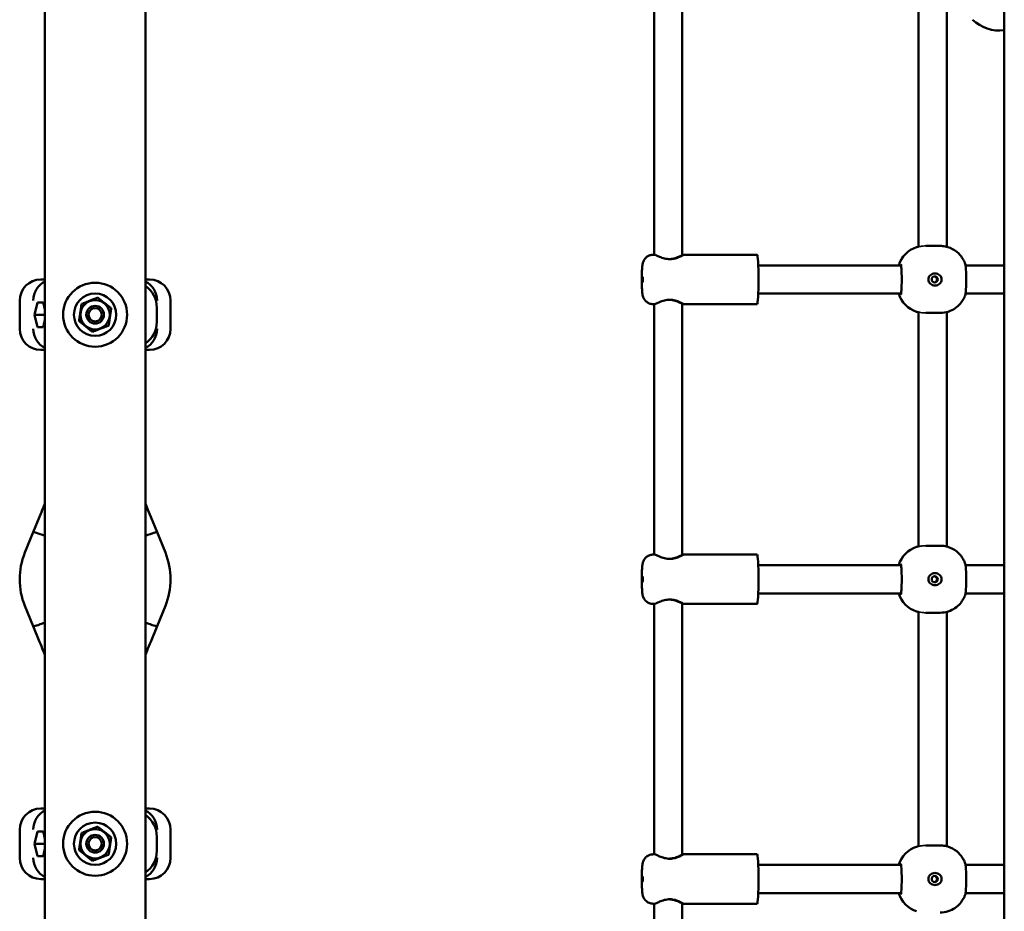
# Model space of a CAD drawing. Units: millimetres. Extents: x 8682 to 20856, y 6207 to 17203.
# Drawn here: x 10137 to 10695, y 12009 to 12515 of the extents above; entities that cross this region are included whole.
import ezdxf

# ---------------------------------------------------------------- set-up
doc = ezdxf.new("R2010")
doc.units = ezdxf.units.MM
doc.header["$LTSCALE"] = 100
doc.layers.add('Видимые тонкие (ГОСТ)', color=7, linetype='Continuous', lineweight=35)
doc.layers.add('Видимый контур (ГОСТ)', color=7, linetype='Continuous', lineweight=50)

msp = doc.modelspace()

# ---------------------------------------------------------------- linework, layer by layer
at = {"layer": 'Видимые тонкие (ГОСТ)'}
for points, knots in [([(10646.64, 12386.13), (10646.77, 12386.15), (10646.99, 12386.19), (10647.75, 12386.34), (10648.41, 12386.45), (10649.6, 12386.55), (10650.1, 12386.58), (10650.63, 12386.58)], [2.6730671, 2.6730671, 2.6730671, 2.6730671, 2.8652409, 2.8652409, 3.1675732, 3.1675732, 3.3432138, 3.3432138, 3.3432138, 3.3432138]), ([(10646.49, 12386.11), (10646.48, 12386.11), (10646.49, 12386.11), (10646.5, 12386.11), (10646.5, 12386.11), (10646.51, 12386.11)], [2.51731726, 2.51731726, 2.51731726, 2.51731726, 2.56290852, 2.56290852, 2.57487906, 2.57487906, 2.57487906, 2.57487906]), ([(10646.51, 12349.06), (10646.5, 12349.06), (10646.5, 12349.06), (10646.5, 12349.06), (10646.49, 12349.06), (10646.48, 12349.06), (10646.49, 12349.06)], [-0.01195832, -0.01195832, -0.01195832, -0.01195832, 0, 0, 0, 0.0454238, 0.0454238, 0.0454238, 0.0454238]), ([(10650.63, 12348.58), (10650.57, 12348.58), (10650.51, 12348.58), (10649.68, 12348.59), (10648.99, 12348.66), (10647.9, 12348.8), (10647.42, 12348.89), (10646.89, 12348.99), (10646.74, 12349.02), (10646.64, 12349.04)], [4.2960451, 4.2960451, 4.2960451, 4.2960451, 4.3159347, 4.3159347, 4.5647075, 4.5647075, 4.8164902, 4.8164902, 4.9589071, 4.9589071, 4.9589071, 4.9589071]), ([(10646.49, 12216.11), (10646.48, 12216.11), (10646.49, 12216.11), (10646.5, 12216.11), (10646.5, 12216.11), (10646.51, 12216.11)], [2.51731726, 2.51731726, 2.51731726, 2.51731726, 2.56290852, 2.56290852, 2.57487906, 2.57487906, 2.57487906, 2.57487906]), ([(10646.64, 12216.13), (10646.77, 12216.15), (10646.99, 12216.19), (10647.75, 12216.34), (10648.41, 12216.45), (10649.6, 12216.55), (10650.1, 12216.58), (10650.63, 12216.58)], [2.6730671, 2.6730671, 2.6730671, 2.6730671, 2.8652409, 2.8652409, 3.1675732, 3.1675732, 3.3432138, 3.3432138, 3.3432138, 3.3432138]), ([(10646.51, 12179.06), (10646.5, 12179.06), (10646.5, 12179.06), (10646.5, 12179.06), (10646.49, 12179.06), (10646.48, 12179.06), (10646.49, 12179.06)], [-0.01195832, -0.01195832, -0.01195832, -0.01195832, 0, 0, 0, 0.0454238, 0.0454238, 0.0454238, 0.0454238]), ([(10650.63, 12178.58), (10650.57, 12178.58), (10650.51, 12178.58), (10649.68, 12178.59), (10648.99, 12178.66), (10647.9, 12178.8), (10647.42, 12178.89), (10646.89, 12178.99), (10646.74, 12179.02), (10646.64, 12179.04)], [4.2960451, 4.2960451, 4.2960451, 4.2960451, 4.3159347, 4.3159347, 4.5647075, 4.5647075, 4.8164902, 4.8164902, 4.9589071, 4.9589071, 4.9589071, 4.9589071]), ([(10646.49, 12046.11), (10646.48, 12046.11), (10646.49, 12046.11), (10646.5, 12046.11), (10646.5, 12046.11), (10646.51, 12046.11)], [2.51731726, 2.51731726, 2.51731726, 2.51731726, 2.56290852, 2.56290852, 2.57487906, 2.57487906, 2.57487906, 2.57487906]), ([(10646.64, 12046.13), (10646.77, 12046.15), (10646.99, 12046.19), (10647.75, 12046.34), (10648.41, 12046.45), (10649.6, 12046.55), (10650.1, 12046.58), (10650.63, 12046.58)], [2.6730671, 2.6730671, 2.6730671, 2.6730671, 2.8652409, 2.8652409, 3.1675732, 3.1675732, 3.3432138, 3.3432138, 3.3432138, 3.3432138])]:
    msp.add_open_spline(points, degree=3, knots=knots, dxfattribs=at)
for points in [[(10646.51, 12386.11), (10646.53, 12386.11), (10646.57, 12386.11), (10646.64, 12386.13)], [(10646.64, 12349.04), (10646.57, 12349.05), (10646.53, 12349.06), (10646.51, 12349.06)], [(10646.51, 12216.11), (10646.53, 12216.11), (10646.57, 12216.11), (10646.64, 12216.13)], [(10646.64, 12179.04), (10646.57, 12179.05), (10646.53, 12179.06), (10646.51, 12179.06)], [(10646.51, 12046.11), (10646.53, 12046.11), (10646.57, 12046.11), (10646.64, 12046.13)]]:
    msp.add_open_spline(points, degree=3, dxfattribs=at)
at = {"layer": 'Видимый контур (ГОСТ)'}
for p, q in [((10695.13, 13007.58), (10695.13, 11387.58)), ((10150.98, 11700.58), (10150.98, 12694.58)), ((10207.98, 11700.58), (10207.98, 12694.58)), ((10496.48, 12523.58), (10496.48, 12381.58)), ((10512.48, 12523.78), (10512.48, 12381.39)), ((10646.48, 12519.06), (10646.48, 12386.11)), ((10662.48, 12519.06), (10662.48, 12386.1)), ((10650.74, 12386.58), (10650.63, 12386.58)), ((10658.73, 12386.58), (10650.74, 12386.58)), ((10496.99, 12381.58), (10496, 12381.58)), ((10554.9, 12381.58), (10512.97, 12381.58)), ((10645.31, 12385.89), (10645.33, 12385.89)), ((10555.56, 12375.58), (10636.62, 12375.58)), ((10673.18, 12375.58), (10695.13, 12375.58)), ((10148.69, 12367.58), (10150.77, 12367.58)), ((10150.98, 12367.58), (10150.77, 12367.58)), ((10208.2, 12367.58), (10207.98, 12367.58)), ((10208.2, 12367.58), (10210.28, 12367.58)), ((10555.56, 12359.58), (10636.62, 12359.58)), ((10673.18, 12359.58), (10695.13, 12359.58)), ((10136.69, 12339.58), (10136.69, 12355.58)), ((10145.09, 12347.58), (10146.74, 12354.58)), ((10146.74, 12354.58), (10147.95, 12354.58)), ((10150.06, 12354.58), (10147.95, 12354.58)), ((10222.28, 12355.58), (10222.28, 12339.58)), ((10496.99, 12353.58), (10496, 12353.58)), ((10496.48, 12353.58), (10496.48, 12211.58)), ((10512.48, 12353.78), (10512.48, 12211.39)), ((10554.9, 12353.58), (10512.97, 12353.58)), ((10146.74, 12340.58), (10145.09, 12347.58)), ((10145.09, 12347.58), (10150.98, 12347.58)), ((10214.48, 12343.58), (10214.48, 12351.58)), ((10645.33, 12349.27), (10645.31, 12349.27)), ((10646.48, 12349.06), (10646.48, 12216.11)), ((10650.63, 12348.58), (10650.74, 12348.58)), ((10650.74, 12348.58), (10658.73, 12348.58)), ((10662.48, 12349.06), (10662.48, 12216.1)), ((10147.95, 12340.58), (10146.74, 12340.58)), ((10147.95, 12340.58), (10150.06, 12340.58)), ((10150.77, 12327.58), (10148.69, 12327.58)), ((10150.77, 12327.58), (10150.98, 12327.58)), ((10207.98, 12327.58), (10208.2, 12327.58)), ((10210.28, 12327.58), (10208.2, 12327.58)), ((10147.95, 12233), (10144.37, 12224.24)), ((10214.6, 12224.24), (10211.02, 12233)), ((10144.37, 12224.24), (10139.66, 12212.71)), ((10219.31, 12212.71), (10214.6, 12224.24)), ((10645.31, 12215.89), (10645.33, 12215.89)), ((10650.74, 12216.58), (10650.63, 12216.58)), ((10658.73, 12216.58), (10650.74, 12216.58)), ((10496.99, 12211.58), (10496, 12211.58)), ((10554.9, 12211.58), (10512.97, 12211.58)), ((10555.56, 12205.58), (10636.62, 12205.58)), ((10673.18, 12205.58), (10695.13, 12205.58)), ((10555.56, 12189.58), (10636.62, 12189.58)), ((10673.18, 12189.58), (10695.13, 12189.58)), ((10139.66, 12182.46), (10144.37, 12170.92)), ((10214.6, 12170.92), (10219.31, 12182.46)), ((10496.99, 12183.58), (10496, 12183.58)), ((10496.48, 12183.58), (10496.48, 12041.58)), ((10512.48, 12183.78), (10512.48, 12041.39)), ((10554.9, 12183.58), (10512.97, 12183.58)), ((10645.33, 12179.27), (10645.31, 12179.27)), ((10646.48, 12179.06), (10646.48, 12046.11)), ((10650.63, 12178.58), (10650.74, 12178.58)), ((10650.74, 12178.58), (10658.73, 12178.58)), ((10662.48, 12179.06), (10662.48, 12046.1)), ((10144.37, 12170.92), (10147.95, 12162.17)), ((10211.02, 12162.17), (10214.6, 12170.92)), ((10148.69, 12067.58), (10150.77, 12067.58)), ((10150.98, 12067.58), (10150.77, 12067.58)), ((10208.2, 12067.58), (10207.98, 12067.58)), ((10208.2, 12067.58), (10210.28, 12067.58)), ((10136.69, 12039.58), (10136.69, 12055.58)), ((10145.09, 12047.58), (10146.74, 12054.58)), ((10146.74, 12054.58), (10147.95, 12054.58)), ((10150.06, 12054.58), (10147.95, 12054.58)), ((10214.48, 12043.58), (10214.48, 12051.58)), ((10222.28, 12055.58), (10222.28, 12039.58)), ((10146.74, 12040.58), (10145.09, 12047.58)), ((10145.09, 12047.58), (10150.98, 12047.58)), ((10645.31, 12045.89), (10645.33, 12045.89)), ((10650.74, 12046.58), (10650.63, 12046.58)), ((10658.73, 12046.58), (10650.74, 12046.58)), ((10147.95, 12040.58), (10146.74, 12040.58)), ((10147.95, 12040.58), (10150.06, 12040.58)), ((10496.99, 12041.58), (10496, 12041.58)), ((10554.9, 12041.58), (10512.97, 12041.58)), ((10555.56, 12035.58), (10636.62, 12035.58)), ((10673.18, 12035.58), (10695.13, 12035.58)), ((10150.77, 12027.58), (10148.69, 12027.58)), ((10150.77, 12027.58), (10150.98, 12027.58)), ((10207.98, 12027.58), (10208.2, 12027.58)), ((10210.28, 12027.58), (10208.2, 12027.58)), ((10555.56, 12019.58), (10636.62, 12019.58)), ((10673.18, 12019.58), (10695.13, 12019.58)), ((10496.99, 12013.58), (10496, 12013.58)), ((10496.48, 12013.58), (10496.48, 11871.58)), ((10512.48, 12013.78), (10512.48, 11871.39)), ((10554.9, 12013.58), (10512.97, 12013.58))]:
    msp.add_line(p, q, dxfattribs=at)
for centre, radius in [((10179.48, 12347.58), 18.16), ((10179.48, 12347.58), 12), ((10179.48, 12347.58), 8.31), ((10179.48, 12347.58), 5), ((10179.48, 12347.58), 3.75), ((10179.48, 12047.58), 18.16), ((10179.48, 12047.58), 12), ((10179.48, 12047.58), 8.31), ((10179.48, 12047.58), 5), ((10179.48, 12047.58), 3.75)]:
    msp.add_circle(centre, radius, dxfattribs=at)
for centre, radius, start, end in [((10692.48, 12530.91), 22.19, 226.2503, 276.8797), ((10649.81, 12371.58), 15, 107.4576, 164.534), ((10148.69, 12355.58), 12, 90, 180), ((10199.48, 12351.58), 15, 360, 55.4819), ((10210.28, 12355.58), 12, 360, 90), ((10649.81, 12363.58), 15, 195.466, 252.5424), ((10199.48, 12343.58), 15, 304.5181, 360), ((10148.69, 12339.58), 12, 180, 270), ((10210.28, 12339.58), 12, 270, 360), ((10057.51, 12276.04), 100, 337.9408, 339.1816), ((10301.46, 12276.04), 100, 200.8184, 202.0592), ((10649.81, 12201.58), 15, 107.4576, 164.534), ((10176.69, 12197.58), 40, 157.7811, 202.2189), ((10182.28, 12197.58), 40, 337.7811, 22.2189), ((10649.81, 12193.58), 15, 195.466, 252.5424), ((10057.51, 12119.12), 100, 20.8184, 22.0592), ((10301.46, 12119.12), 100, 157.9408, 159.1816), ((10148.69, 12055.58), 12, 90, 180), ((10199.48, 12051.58), 15, 360, 55.4819), ((10210.28, 12055.58), 12, 360, 90), ((10649.81, 12031.58), 15, 107.4576, 164.534), ((10199.48, 12043.58), 15, 304.5181, 360), ((10148.69, 12039.58), 12, 180, 270), ((10210.28, 12039.58), 12, 270, 360), ((10649.81, 12023.58), 15, 195.466, 252.5424)]:
    msp.add_arc(centre, radius, start, end, dxfattribs=at)
for centre, major_axis, ratio, start_param, end_param in [((10554.9, 12367.58), (0, 14), 0.057467, 3.141593, 6.283185), ((10636.45, 12367.58), (0, 8.5), 0.057467, 3.141593, 6.283185), ((10673.01, 12367.58), (0, -8.5), 0.057467, 0.184072, 2.95752), ((10155.48, 12355.58), (-1.63, -11.9), 0.923223, 3.705782, 4.838303), ((10203.49, 12355.58), (-1.63, 11.9), 0.923223, 4.586475, 5.718996), ((10163.29, 12353.4), (-11.24, 9.73), 0.757506, 0.76032, 0.778936), ((10057.51, 12288.9), (0, 173.21), 0.57735, 5.075739, 5.097395), ((10057.51, 12406.26), (0, -173.21), 0.57735, 1.18579, 1.207446), ((10155.48, 12339.58), (1.63, -11.9), 0.923223, 4.586475, 5.718996), ((10163.29, 12341.76), (-11.24, -9.73), 0.757506, 5.504249, 5.522866), ((10203.49, 12339.58), (1.63, 11.9), 0.923223, 3.705782, 4.838303), ((10159.06, 12228.46), (43.18, 105.7), 0.105097, 1.522247, 1.570796), ((10163.29, 12238.81), (13.37, 2.76), 0.519039, 2.836298, 2.854915), ((10195.68, 12238.81), (13.37, -2.76), 0.519039, 0.286678, 0.305294), ((10199.91, 12228.46), (-43.18, 105.7), 0.105097, 4.712389, 4.760939), ((10155.48, 12219.7), (-11.11, 4.54), 0.052695, 5.150665, 6.283185), ((10203.49, 12219.7), (11.11, 4.54), 0.052695, 0, 1.13252), ((10554.9, 12197.58), (0, 14), 0.057467, 3.141593, 6.283185), ((10636.45, 12197.58), (0, 8.5), 0.057467, 3.141593, 6.283185), ((10673.01, 12197.58), (0, -8.5), 0.057467, 0.184072, 2.95752), ((10155.48, 12175.46), (-11.11, -4.54), 0.052695, 0, 1.13252), ((10203.49, 12175.46), (11.11, -4.54), 0.052695, 5.150665, 6.283185), ((10159.06, 12166.7), (43.18, -105.7), 0.105097, 4.712389, 4.760939), ((10199.91, 12166.7), (-43.18, -105.7), 0.105097, 1.522247, 1.570796), ((10163.29, 12156.36), (-13.37, 2.76), 0.519039, 0.286678, 0.305294), ((10195.68, 12156.36), (-13.37, -2.76), 0.519039, 2.836298, 2.854915), ((10155.48, 12055.58), (-1.63, -11.9), 0.923223, 3.705782, 4.838303), ((10203.49, 12055.58), (-1.63, 11.9), 0.923223, 4.586475, 5.718996), ((10163.29, 12053.4), (-11.24, 9.73), 0.757506, 0.76032, 0.778936), ((10057.51, 11988.9), (0, 173.21), 0.57735, 5.075739, 5.097395), ((10163.29, 12041.76), (-11.24, -9.73), 0.757506, 5.504249, 5.522866), ((10057.51, 12106.26), (0, -173.21), 0.57735, 1.18579, 1.207446), ((10554.9, 12027.58), (0, 14), 0.057467, 3.141593, 6.283185), ((10155.48, 12039.58), (1.63, -11.9), 0.923223, 4.586475, 5.718996), ((10203.49, 12039.58), (1.63, 11.9), 0.923223, 3.705782, 4.838303), ((10636.45, 12027.58), (0, 8.5), 0.057467, 3.141593, 6.283185), ((10673.01, 12027.58), (0, -8.5), 0.057467, 0.184072, 2.95752)]:
    msp.add_ellipse(centre, major_axis=major_axis, ratio=ratio, start_param=start_param, end_param=end_param, dxfattribs=at)
for centre, major_axis, ratio in [((10490.01, 12367.58), (0, 1.5), 0.057467), ((10655.71, 12367.58), (0, 1.75), 0.998347), ((10490.01, 12197.58), (0, 1.5), 0.057467), ((10655.71, 12197.58), (0, 1.75), 0.998347), ((10490.01, 12027.58), (0, 1.5), 0.057467), ((10655.71, 12027.58), (0, 1.75), 0.998347)]:
    msp.add_ellipse(centre, major_axis=major_axis, ratio=ratio, dxfattribs=at)
for points, knots in [([(10673.1, 12375.94), (10673.01, 12376.22), (10672.9, 12376.55), (10672.59, 12377.36), (10672.39, 12377.84), (10671.75, 12379.07), (10671.33, 12379.83), (10669.83, 12381.75), (10668.75, 12382.98), (10665.48, 12385.07), (10663.67, 12385.91), (10660.63, 12386.49), (10659.68, 12386.58), (10658.73, 12386.58)], [1.3867238, 1.3867238, 1.3867238, 1.3867238, 1.4235383, 1.4235383, 1.4603528, 1.4603528, 1.4971673, 1.4971673, 1.5339818, 1.5339818, 1.5598861, 1.5598861, 1.5707963, 1.5707963, 1.5707963, 1.5707963]), ([(10496, 12381.58), (10495.35, 12381.58), (10494.71, 12381.47), (10493.54, 12381.1), (10493.03, 12380.82), (10492.09, 12380.19), (10491.73, 12379.83), (10491.05, 12379.06), (10490.83, 12378.7), (10490.44, 12377.97), (10490.34, 12377.68), (10490.15, 12377.14), (10490.09, 12376.92), (10489.97, 12376.4), (10489.93, 12376.15), (10489.85, 12375.64), (10489.82, 12375.39), (10489.77, 12374.84), (10489.74, 12374.55), (10489.7, 12373.92), (10489.68, 12373.58), (10489.64, 12372.88), (10489.63, 12372.51), (10489.58, 12371.28), (10489.56, 12370.36), (10489.54, 12368.49), (10489.53, 12367.55), (10489.54, 12365.7), (10489.56, 12364.79), (10489.61, 12363.07), (10489.64, 12362.26), (10489.73, 12360.73), (10489.78, 12360.06), (10489.92, 12359.02), (10489.96, 12358.7), (10490.23, 12357.78), (10490.31, 12357.42), (10490.8, 12356.53), (10490.96, 12356.27), (10491.37, 12355.73), (10491.6, 12355.46), (10492.15, 12354.96), (10492.44, 12354.73), (10493.33, 12354.16), (10494.06, 12353.84), (10495.26, 12353.62), (10495.63, 12353.58), (10496, 12353.58)], [0, 0, 0, 0, 0.018443, 0.018443, 0.038762, 0.038762, 0.065369, 0.065369, 0.105365, 0.105365, 0.163769, 0.163769, 0.238685, 0.238685, 0.371661, 0.371661, 0.520716, 0.520716, 0.678724, 0.678724, 0.840922, 0.840922, 0.999979, 0.999979, 1.350501, 1.350501, 1.686021, 1.686021, 2.020232, 2.020232, 2.362832, 2.362832, 2.748266, 2.748266, 2.944929, 2.944929, 3.037192, 3.037192, 3.066242, 3.066242, 3.088984, 3.088984, 3.105523, 3.105523, 3.131059, 3.131059, 3.141593, 3.141593, 3.141593, 3.141593]), ([(10504.98, 12379.08), (10505.87, 12379.12), (10506.79, 12379.26), (10508.65, 12379.74), (10509.57, 12380.08), (10511.04, 12380.7), (10511.7, 12381.01), (10512.64, 12381.46), (10512.91, 12381.58), (10513.03, 12381.58), (10512.88, 12381.46), (10512.17, 12381.01), (10511.61, 12380.7), (10510.3, 12380.08), (10509.45, 12379.74), (10507.54, 12379.23), (10506.47, 12379.07), (10504.41, 12379.07), (10503.32, 12379.23), (10501.31, 12379.74), (10500.4, 12380.08), (10498.92, 12380.7), (10498.26, 12381.01), (10497.33, 12381.46), (10497.05, 12381.58), (10496.99, 12381.58)], [0.045721, 0.045721, 0.045721, 0.045721, 0.310595, 0.310595, 0.621189, 0.621189, 0.930203, 0.930203, 1.239216, 1.239216, 1.548229, 1.548229, 1.857243, 1.857243, 2.167837, 2.167837, 2.478432, 2.478432, 2.789026, 2.789026, 3.099621, 3.099621, 3.408634, 3.408634, 3.717648, 3.717648, 3.717648, 3.717648]), ([(10646.49, 12386.15), (10646.38, 12386.13), (10646.27, 12386.11), (10645.67, 12385.97), (10645.39, 12385.89), (10645.33, 12385.89)], [5.071358, 5.071358, 5.071358, 5.071358, 5.1330921, 5.1330921, 5.4583591, 5.4583591, 5.4583591, 5.4583591]), ([(10655.81, 12371.02), (10656.25, 12371.02), (10656.73, 12370.94), (10657.63, 12370.61), (10658.05, 12370.37), (10658.73, 12369.78), (10659.04, 12369.39), (10659.46, 12368.52), (10659.57, 12368.04), (10659.57, 12367.13), (10659.46, 12366.64), (10659.04, 12365.78), (10658.73, 12365.39), (10658.05, 12364.8), (10657.63, 12364.55), (10656.73, 12364.22), (10656.25, 12364.15), (10655.36, 12364.15), (10654.88, 12364.22), (10653.99, 12364.55), (10653.57, 12364.8), (10652.9, 12365.39), (10652.6, 12365.78), (10652.19, 12366.64), (10652.08, 12367.13), (10652.08, 12368.04), (10652.19, 12368.52), (10652.6, 12369.39), (10652.9, 12369.78), (10653.57, 12370.37), (10653.99, 12370.61), (10654.88, 12370.94), (10655.36, 12371.02), (10655.81, 12371.02)], [0, 0, 0, 0, 0.134306, 0.134306, 0.268613, 0.268613, 0.405716, 0.405716, 0.542818, 0.542818, 0.679921, 0.679921, 0.817024, 0.817024, 0.95133, 0.95133, 1.085637, 1.085637, 1.219943, 1.219943, 1.35425, 1.35425, 1.491352, 1.491352, 1.628455, 1.628455, 1.765558, 1.765558, 1.90266, 1.90266, 2.036967, 2.036967, 2.171273, 2.171273, 2.171273, 2.171273]), ([(10655.46, 12365.85), (10655.6, 12365.87), (10655.75, 12365.91), (10656.1, 12366.06), (10656.3, 12366.19), (10656.61, 12366.5), (10656.74, 12366.7), (10656.92, 12367.13), (10656.97, 12367.36), (10656.97, 12367.8), (10656.92, 12368.04), (10656.74, 12368.47), (10656.61, 12368.66), (10656.3, 12368.97), (10656.1, 12369.11), (10655.75, 12369.25), (10655.6, 12369.29), (10655.46, 12369.31)], [0.5535448, 0.5535448, 0.5535448, 0.5535448, 0.5951183, 0.5951183, 0.6612445, 0.6612445, 0.7273664, 0.7273664, 0.7934883, 0.7934883, 0.8596103, 0.8596103, 0.9257322, 0.9257322, 0.9918583, 0.9918583, 1.0334319, 1.0334319, 1.0334319, 1.0334319]), ([(10658.73, 12348.58), (10660.33, 12348.58), (10661.92, 12348.85), (10664.83, 12349.79), (10666.1, 12350.46), (10668.44, 12352.04), (10669.34, 12352.93), (10670.94, 12354.75), (10671.45, 12355.59), (10672.21, 12356.95), (10672.45, 12357.48), (10672.81, 12358.36), (10672.94, 12358.72), (10673.06, 12359.1), (10673.08, 12359.16), (10673.1, 12359.23)], [4.712389, 4.712389, 4.712389, 4.712389, 4.7307805, 4.7307805, 4.7510486, 4.7510486, 4.7777236, 4.7777236, 4.8145381, 4.8145381, 4.8513526, 4.8513526, 4.8881671, 4.8881671, 4.8964615, 4.8964615, 4.8964615, 4.8964615]), ([(10496.99, 12353.58), (10497.05, 12353.58), (10497.33, 12353.71), (10498.26, 12354.15), (10498.92, 12354.47), (10500.4, 12355.08), (10501.31, 12355.43), (10503.32, 12355.94), (10504.41, 12356.09), (10506.47, 12356.09), (10507.54, 12355.94), (10509.45, 12355.43), (10510.3, 12355.08), (10511.61, 12354.47), (10512.17, 12354.15), (10512.88, 12353.71), (10513.03, 12353.58), (10512.91, 12353.58), (10512.64, 12353.71), (10511.7, 12354.15), (10511.04, 12354.47), (10509.57, 12355.08), (10508.65, 12355.43), (10506.79, 12355.9), (10505.87, 12356.05), (10504.98, 12356.08)], [1.239216, 1.239216, 1.239216, 1.239216, 1.548229, 1.548229, 1.857243, 1.857243, 2.167837, 2.167837, 2.478432, 2.478432, 2.789026, 2.789026, 3.099621, 3.099621, 3.408634, 3.408634, 3.717648, 3.717648, 4.026661, 4.026661, 4.335674, 4.335674, 4.646269, 4.646269, 4.911142, 4.911142, 4.911142, 4.911142]), ([(10645.33, 12349.27), (10645.39, 12349.27), (10645.67, 12349.2), (10646.27, 12349.06), (10646.38, 12349.04), (10646.49, 12349.01)], [2.7291796, 2.7291796, 2.7291796, 2.7291796, 3.0544466, 3.0544466, 3.1161807, 3.1161807, 3.1161807, 3.1161807]), ([(10646.49, 12216.15), (10646.38, 12216.13), (10646.27, 12216.11), (10645.67, 12215.97), (10645.39, 12215.89), (10645.33, 12215.89)], [5.071358, 5.071358, 5.071358, 5.071358, 5.1330921, 5.1330921, 5.4583591, 5.4583591, 5.4583591, 5.4583591]), ([(10673.1, 12205.94), (10673.01, 12206.22), (10672.9, 12206.55), (10672.59, 12207.36), (10672.39, 12207.84), (10671.75, 12209.07), (10671.33, 12209.83), (10669.83, 12211.75), (10668.75, 12212.98), (10665.48, 12215.07), (10663.67, 12215.91), (10660.63, 12216.49), (10659.68, 12216.58), (10658.73, 12216.58)], [1.3867238, 1.3867238, 1.3867238, 1.3867238, 1.4235383, 1.4235383, 1.4603528, 1.4603528, 1.4971673, 1.4971673, 1.5339818, 1.5339818, 1.5598861, 1.5598861, 1.5707963, 1.5707963, 1.5707963, 1.5707963]), ([(10496, 12211.58), (10495.35, 12211.58), (10494.71, 12211.47), (10493.54, 12211.1), (10493.03, 12210.82), (10492.09, 12210.19), (10491.73, 12209.83), (10491.05, 12209.06), (10490.83, 12208.7), (10490.44, 12207.97), (10490.34, 12207.68), (10490.15, 12207.14), (10490.09, 12206.92), (10489.97, 12206.4), (10489.93, 12206.15), (10489.85, 12205.64), (10489.82, 12205.39), (10489.77, 12204.84), (10489.74, 12204.55), (10489.7, 12203.92), (10489.68, 12203.58), (10489.64, 12202.88), (10489.63, 12202.51), (10489.58, 12201.28), (10489.56, 12200.36), (10489.54, 12198.49), (10489.53, 12197.55), (10489.54, 12195.7), (10489.56, 12194.79), (10489.61, 12193.07), (10489.64, 12192.26), (10489.73, 12190.73), (10489.78, 12190.06), (10489.92, 12189.02), (10489.96, 12188.7), (10490.23, 12187.78), (10490.31, 12187.42), (10490.8, 12186.53), (10490.96, 12186.27), (10491.37, 12185.73), (10491.6, 12185.46), (10492.15, 12184.96), (10492.44, 12184.73), (10493.33, 12184.16), (10494.06, 12183.84), (10495.26, 12183.62), (10495.63, 12183.58), (10496, 12183.58)], [0, 0, 0, 0, 0.018443, 0.018443, 0.038762, 0.038762, 0.065369, 0.065369, 0.105365, 0.105365, 0.163769, 0.163769, 0.238685, 0.238685, 0.371661, 0.371661, 0.520716, 0.520716, 0.678724, 0.678724, 0.840922, 0.840922, 0.999979, 0.999979, 1.350501, 1.350501, 1.686021, 1.686021, 2.020232, 2.020232, 2.362832, 2.362832, 2.748266, 2.748266, 2.944929, 2.944929, 3.037192, 3.037192, 3.066242, 3.066242, 3.088984, 3.088984, 3.105523, 3.105523, 3.131059, 3.131059, 3.141593, 3.141593, 3.141593, 3.141593]), ([(10504.98, 12209.08), (10505.87, 12209.12), (10506.79, 12209.26), (10508.65, 12209.74), (10509.57, 12210.08), (10511.04, 12210.7), (10511.7, 12211.01), (10512.64, 12211.46), (10512.91, 12211.58), (10513.03, 12211.58), (10512.88, 12211.46), (10512.17, 12211.01), (10511.61, 12210.7), (10510.3, 12210.08), (10509.45, 12209.74), (10507.54, 12209.23), (10506.47, 12209.07), (10504.41, 12209.07), (10503.32, 12209.23), (10501.31, 12209.74), (10500.4, 12210.08), (10498.92, 12210.7), (10498.26, 12211.01), (10497.33, 12211.46), (10497.05, 12211.58), (10496.99, 12211.58)], [0.045721, 0.045721, 0.045721, 0.045721, 0.310595, 0.310595, 0.621189, 0.621189, 0.930203, 0.930203, 1.239216, 1.239216, 1.548229, 1.548229, 1.857243, 1.857243, 2.167837, 2.167837, 2.478432, 2.478432, 2.789026, 2.789026, 3.099621, 3.099621, 3.408634, 3.408634, 3.717648, 3.717648, 3.717648, 3.717648]), ([(10655.81, 12201.02), (10656.25, 12201.02), (10656.73, 12200.94), (10657.63, 12200.61), (10658.05, 12200.37), (10658.73, 12199.78), (10659.04, 12199.39), (10659.46, 12198.52), (10659.57, 12198.04), (10659.57, 12197.13), (10659.46, 12196.64), (10659.04, 12195.78), (10658.73, 12195.39), (10658.05, 12194.8), (10657.63, 12194.55), (10656.73, 12194.22), (10656.25, 12194.15), (10655.36, 12194.15), (10654.88, 12194.22), (10653.99, 12194.55), (10653.57, 12194.8), (10652.9, 12195.39), (10652.6, 12195.78), (10652.19, 12196.64), (10652.08, 12197.13), (10652.08, 12198.04), (10652.19, 12198.52), (10652.6, 12199.39), (10652.9, 12199.78), (10653.57, 12200.37), (10653.99, 12200.61), (10654.88, 12200.94), (10655.36, 12201.02), (10655.81, 12201.02)], [0, 0, 0, 0, 0.134306, 0.134306, 0.268613, 0.268613, 0.405716, 0.405716, 0.542818, 0.542818, 0.679921, 0.679921, 0.817024, 0.817024, 0.95133, 0.95133, 1.085637, 1.085637, 1.219943, 1.219943, 1.35425, 1.35425, 1.491352, 1.491352, 1.628455, 1.628455, 1.765558, 1.765558, 1.90266, 1.90266, 2.036967, 2.036967, 2.171273, 2.171273, 2.171273, 2.171273]), ([(10655.46, 12195.85), (10655.6, 12195.87), (10655.75, 12195.91), (10656.1, 12196.06), (10656.3, 12196.19), (10656.61, 12196.5), (10656.74, 12196.7), (10656.92, 12197.13), (10656.97, 12197.36), (10656.97, 12197.8), (10656.92, 12198.04), (10656.74, 12198.47), (10656.61, 12198.66), (10656.3, 12198.97), (10656.1, 12199.11), (10655.75, 12199.25), (10655.6, 12199.29), (10655.46, 12199.31)], [0.5535448, 0.5535448, 0.5535448, 0.5535448, 0.5951183, 0.5951183, 0.6612445, 0.6612445, 0.7273664, 0.7273664, 0.7934883, 0.7934883, 0.8596103, 0.8596103, 0.9257322, 0.9257322, 0.9918583, 0.9918583, 1.0334319, 1.0334319, 1.0334319, 1.0334319]), ([(10496.99, 12183.58), (10497.05, 12183.58), (10497.33, 12183.71), (10498.26, 12184.15), (10498.92, 12184.47), (10500.4, 12185.08), (10501.31, 12185.43), (10503.32, 12185.94), (10504.41, 12186.09), (10506.47, 12186.09), (10507.54, 12185.94), (10509.45, 12185.43), (10510.3, 12185.08), (10511.61, 12184.47), (10512.17, 12184.15), (10512.88, 12183.71), (10513.03, 12183.58), (10512.91, 12183.58), (10512.64, 12183.71), (10511.7, 12184.15), (10511.04, 12184.47), (10509.57, 12185.08), (10508.65, 12185.43), (10506.79, 12185.9), (10505.87, 12186.05), (10504.98, 12186.08)], [1.239216, 1.239216, 1.239216, 1.239216, 1.548229, 1.548229, 1.857243, 1.857243, 2.167837, 2.167837, 2.478432, 2.478432, 2.789026, 2.789026, 3.099621, 3.099621, 3.408634, 3.408634, 3.717648, 3.717648, 4.026661, 4.026661, 4.335674, 4.335674, 4.646269, 4.646269, 4.911142, 4.911142, 4.911142, 4.911142]), ([(10658.73, 12178.58), (10660.33, 12178.58), (10661.92, 12178.85), (10664.83, 12179.79), (10666.1, 12180.46), (10668.44, 12182.04), (10669.34, 12182.93), (10670.94, 12184.75), (10671.45, 12185.59), (10672.21, 12186.95), (10672.45, 12187.48), (10672.81, 12188.36), (10672.94, 12188.72), (10673.06, 12189.1), (10673.08, 12189.16), (10673.1, 12189.23)], [4.712389, 4.712389, 4.712389, 4.712389, 4.7307805, 4.7307805, 4.7510486, 4.7510486, 4.7777236, 4.7777236, 4.8145381, 4.8145381, 4.8513526, 4.8513526, 4.8881671, 4.8881671, 4.8964615, 4.8964615, 4.8964615, 4.8964615]), ([(10645.33, 12179.27), (10645.39, 12179.27), (10645.67, 12179.2), (10646.27, 12179.06), (10646.38, 12179.04), (10646.49, 12179.01)], [2.7291796, 2.7291796, 2.7291796, 2.7291796, 3.0544466, 3.0544466, 3.1161807, 3.1161807, 3.1161807, 3.1161807]), ([(10646.49, 12046.15), (10646.38, 12046.13), (10646.27, 12046.11), (10645.67, 12045.97), (10645.39, 12045.89), (10645.33, 12045.89)], [5.071358, 5.071358, 5.071358, 5.071358, 5.1330921, 5.1330921, 5.4583591, 5.4583591, 5.4583591, 5.4583591]), ([(10673.1, 12035.94), (10673.01, 12036.22), (10672.9, 12036.55), (10672.59, 12037.36), (10672.39, 12037.84), (10671.75, 12039.07), (10671.33, 12039.83), (10669.83, 12041.75), (10668.75, 12042.98), (10665.48, 12045.07), (10663.67, 12045.91), (10660.63, 12046.49), (10659.68, 12046.58), (10658.73, 12046.58)], [1.3867238, 1.3867238, 1.3867238, 1.3867238, 1.4235383, 1.4235383, 1.4603528, 1.4603528, 1.4971673, 1.4971673, 1.5339818, 1.5339818, 1.5598861, 1.5598861, 1.5707963, 1.5707963, 1.5707963, 1.5707963]), ([(10496, 12041.58), (10495.35, 12041.58), (10494.71, 12041.47), (10493.54, 12041.1), (10493.03, 12040.82), (10492.09, 12040.19), (10491.73, 12039.83), (10491.05, 12039.06), (10490.83, 12038.7), (10490.44, 12037.97), (10490.34, 12037.68), (10490.15, 12037.14), (10490.09, 12036.92), (10489.97, 12036.4), (10489.93, 12036.15), (10489.85, 12035.64), (10489.82, 12035.39), (10489.77, 12034.84), (10489.74, 12034.55), (10489.7, 12033.92), (10489.68, 12033.58), (10489.64, 12032.88), (10489.63, 12032.51), (10489.58, 12031.28), (10489.56, 12030.36), (10489.54, 12028.49), (10489.53, 12027.55), (10489.54, 12025.7), (10489.56, 12024.79), (10489.61, 12023.07), (10489.64, 12022.26), (10489.73, 12020.73), (10489.78, 12020.06), (10489.92, 12019.02), (10489.96, 12018.7), (10490.23, 12017.78), (10490.31, 12017.42), (10490.8, 12016.53), (10490.96, 12016.27), (10491.37, 12015.73), (10491.6, 12015.46), (10492.15, 12014.96), (10492.44, 12014.73), (10493.33, 12014.16), (10494.06, 12013.84), (10495.26, 12013.62), (10495.63, 12013.58), (10496, 12013.58)], [0, 0, 0, 0, 0.018443, 0.018443, 0.038762, 0.038762, 0.065369, 0.065369, 0.105365, 0.105365, 0.163769, 0.163769, 0.238685, 0.238685, 0.371661, 0.371661, 0.520716, 0.520716, 0.678724, 0.678724, 0.840922, 0.840922, 0.999979, 0.999979, 1.350501, 1.350501, 1.686021, 1.686021, 2.020232, 2.020232, 2.362832, 2.362832, 2.748266, 2.748266, 2.944929, 2.944929, 3.037192, 3.037192, 3.066242, 3.066242, 3.088984, 3.088984, 3.105523, 3.105523, 3.131059, 3.131059, 3.141593, 3.141593, 3.141593, 3.141593]), ([(10504.98, 12039.08), (10505.87, 12039.12), (10506.79, 12039.26), (10508.65, 12039.74), (10509.57, 12040.08), (10511.04, 12040.7), (10511.7, 12041.01), (10512.64, 12041.46), (10512.91, 12041.58), (10513.03, 12041.58), (10512.88, 12041.46), (10512.17, 12041.01), (10511.61, 12040.7), (10510.3, 12040.08), (10509.45, 12039.74), (10507.54, 12039.23), (10506.47, 12039.07), (10504.41, 12039.07), (10503.32, 12039.23), (10501.31, 12039.74), (10500.4, 12040.08), (10498.92, 12040.7), (10498.26, 12041.01), (10497.33, 12041.46), (10497.05, 12041.58), (10496.99, 12041.58)], [0.045721, 0.045721, 0.045721, 0.045721, 0.310595, 0.310595, 0.621189, 0.621189, 0.930203, 0.930203, 1.239216, 1.239216, 1.548229, 1.548229, 1.857243, 1.857243, 2.167837, 2.167837, 2.478432, 2.478432, 2.789026, 2.789026, 3.099621, 3.099621, 3.408634, 3.408634, 3.717648, 3.717648, 3.717648, 3.717648]), ([(10655.81, 12031.02), (10656.25, 12031.02), (10656.73, 12030.94), (10657.63, 12030.61), (10658.05, 12030.37), (10658.73, 12029.78), (10659.04, 12029.39), (10659.46, 12028.52), (10659.57, 12028.04), (10659.57, 12027.13), (10659.46, 12026.64), (10659.04, 12025.78), (10658.73, 12025.39), (10658.05, 12024.8), (10657.63, 12024.55), (10656.73, 12024.22), (10656.25, 12024.15), (10655.36, 12024.15), (10654.88, 12024.22), (10653.99, 12024.55), (10653.57, 12024.8), (10652.9, 12025.39), (10652.6, 12025.78), (10652.19, 12026.64), (10652.08, 12027.13), (10652.08, 12028.04), (10652.19, 12028.52), (10652.6, 12029.39), (10652.9, 12029.78), (10653.57, 12030.37), (10653.99, 12030.61), (10654.88, 12030.94), (10655.36, 12031.02), (10655.81, 12031.02)], [0, 0, 0, 0, 0.134306, 0.134306, 0.268613, 0.268613, 0.405716, 0.405716, 0.542818, 0.542818, 0.679921, 0.679921, 0.817024, 0.817024, 0.95133, 0.95133, 1.085637, 1.085637, 1.219943, 1.219943, 1.35425, 1.35425, 1.491352, 1.491352, 1.628455, 1.628455, 1.765558, 1.765558, 1.90266, 1.90266, 2.036967, 2.036967, 2.171273, 2.171273, 2.171273, 2.171273]), ([(10655.46, 12025.85), (10655.6, 12025.87), (10655.75, 12025.91), (10656.1, 12026.06), (10656.3, 12026.19), (10656.61, 12026.5), (10656.74, 12026.7), (10656.92, 12027.13), (10656.97, 12027.36), (10656.97, 12027.8), (10656.92, 12028.04), (10656.74, 12028.47), (10656.61, 12028.66), (10656.3, 12028.97), (10656.1, 12029.11), (10655.75, 12029.25), (10655.6, 12029.29), (10655.46, 12029.31)], [0.5535448, 0.5535448, 0.5535448, 0.5535448, 0.5951183, 0.5951183, 0.6612445, 0.6612445, 0.7273664, 0.7273664, 0.7934883, 0.7934883, 0.8596103, 0.8596103, 0.9257322, 0.9257322, 0.9918583, 0.9918583, 1.0334319, 1.0334319, 1.0334319, 1.0334319]), ([(10658.73, 12008.58), (10660.33, 12008.58), (10661.92, 12008.85), (10664.83, 12009.79), (10666.1, 12010.46), (10668.44, 12012.04), (10669.34, 12012.93), (10670.94, 12014.75), (10671.45, 12015.59), (10672.21, 12016.95), (10672.45, 12017.48), (10672.81, 12018.36), (10672.94, 12018.72), (10673.06, 12019.1), (10673.08, 12019.16), (10673.1, 12019.23)], [4.712389, 4.712389, 4.712389, 4.712389, 4.7307805, 4.7307805, 4.7510486, 4.7510486, 4.7777236, 4.7777236, 4.8145381, 4.8145381, 4.8513526, 4.8513526, 4.8881671, 4.8881671, 4.8964615, 4.8964615, 4.8964615, 4.8964615]), ([(10496.99, 12013.58), (10497.05, 12013.58), (10497.33, 12013.71), (10498.26, 12014.15), (10498.92, 12014.47), (10500.4, 12015.08), (10501.31, 12015.43), (10503.32, 12015.94), (10504.41, 12016.09), (10506.47, 12016.09), (10507.54, 12015.94), (10509.45, 12015.43), (10510.3, 12015.08), (10511.61, 12014.47), (10512.17, 12014.15), (10512.88, 12013.71), (10513.03, 12013.58), (10512.91, 12013.58), (10512.64, 12013.71), (10511.7, 12014.15), (10511.04, 12014.47), (10509.57, 12015.08), (10508.65, 12015.43), (10506.79, 12015.9), (10505.87, 12016.05), (10504.98, 12016.08)], [1.239216, 1.239216, 1.239216, 1.239216, 1.548229, 1.548229, 1.857243, 1.857243, 2.167837, 2.167837, 2.478432, 2.478432, 2.789026, 2.789026, 3.099621, 3.099621, 3.408634, 3.408634, 3.717648, 3.717648, 4.026661, 4.026661, 4.335674, 4.335674, 4.646269, 4.646269, 4.911142, 4.911142, 4.911142, 4.911142])]:
    msp.add_open_spline(points, degree=3, knots=knots, dxfattribs=at)
for points in [[(10636.14, 12375.58), (10636.29, 12375.92), (10636.4, 12376.08), (10636.45, 12376.08)], [(10636.45, 12359.08), (10636.4, 12359.08), (10636.29, 12359.25), (10636.14, 12359.58)], [(10150.11, 12354.34), (10150.13, 12354.21), (10150.16, 12354.08), (10150.19, 12353.95)], [(10150.19, 12341.21), (10150.16, 12341.08), (10150.13, 12340.95), (10150.11, 12340.82)], [(10150.19, 12238.49), (10150.16, 12238.41), (10150.13, 12238.34), (10150.11, 12238.26)], [(10208.86, 12238.26), (10208.84, 12238.34), (10208.81, 12238.41), (10208.78, 12238.49)], [(10636.14, 12205.58), (10636.29, 12205.92), (10636.4, 12206.08), (10636.45, 12206.08)], [(10636.45, 12189.08), (10636.4, 12189.08), (10636.29, 12189.25), (10636.14, 12189.58)], [(10150.11, 12156.9), (10150.13, 12156.83), (10150.16, 12156.75), (10150.19, 12156.68)], [(10208.78, 12156.68), (10208.81, 12156.75), (10208.84, 12156.83), (10208.86, 12156.9)], [(10150.11, 12054.34), (10150.13, 12054.21), (10150.16, 12054.08), (10150.19, 12053.95)], [(10150.19, 12041.21), (10150.16, 12041.08), (10150.13, 12040.95), (10150.11, 12040.82)], [(10636.14, 12035.58), (10636.29, 12035.92), (10636.4, 12036.08), (10636.45, 12036.08)], [(10636.45, 12019.08), (10636.4, 12019.08), (10636.29, 12019.25), (10636.14, 12019.58)]]:
    msp.add_open_spline(points, degree=3, dxfattribs=at)
for points in [[(10170.36, 12343.97), (10171.08, 12348.83), (10171.8, 12353.68)], [(10171.8, 12353.68), (10176.36, 12355.49), (10180.92, 12357.29)], [(10180.92, 12357.29), (10184.77, 12354.24), (10188.61, 12351.19)], [(10188.61, 12351.19), (10187.89, 12346.34), (10187.17, 12341.48)], [(10178.04, 12337.87), (10174.2, 12340.92), (10170.36, 12343.97)], [(10187.17, 12341.48), (10182.61, 12339.68), (10178.04, 12337.87)], [(10171.8, 12053.68), (10176.36, 12055.49), (10180.92, 12057.29)], [(10180.92, 12057.29), (10184.77, 12054.24), (10188.61, 12051.19)], [(10170.36, 12043.97), (10171.08, 12048.83), (10171.8, 12053.68)], [(10188.61, 12051.19), (10187.89, 12046.34), (10187.17, 12041.48)], [(10178.04, 12037.87), (10174.2, 12040.92), (10170.36, 12043.97)], [(10187.17, 12041.48), (10182.61, 12039.68), (10178.04, 12037.87)]]:
    msp.add_rational_spline(points, [1.29638092782, 1.4969317553, 1.29638092782], degree=2, dxfattribs=at)

doc.saveas('drawing.dxf')
